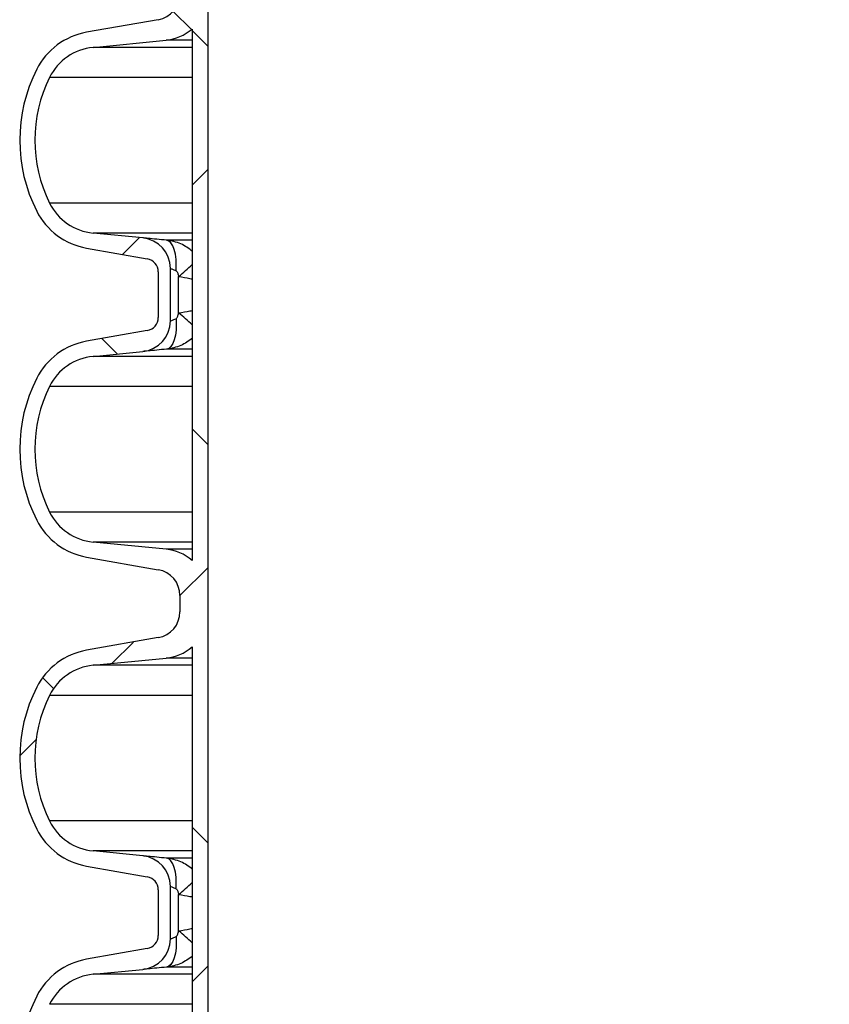
# Model space of a CAD drawing. Units: millimetres. Extents: x 0 to 720, y 0 to 287.
# Drawn here: x 380 to 389, y 239 to 250 of the extents above; entities that cross this region are included whole.
import ezdxf

# ---------------------------------------------------------------- set-up
doc = ezdxf.new("R2010")
doc.units = ezdxf.units.MM
doc.header["$PDSIZE"] = -1
doc.styles.add('SLDTEXTSTYLE1', font='GOTHIC.TTF', dxfattribs={"width": 0.913})
doc.dimstyles.new('SLDDIMSTYLE1', dxfattribs={"dimtxt": 3.5, "dimasz": 3.302, "dimexe": 0, "dimexo": 0.0625, "dimgap": 0.875, "dimtad": 1, "dimdec": 0, "dimlfac": 20, "dimrnd": 1e-09, "dimzin": 12, "dimdsep": 46, "dimtxsty": 'SLDTEXTSTYLE1', "dimsah": 1, "dimcen": 0.09, "dimadec": 0, "dimazin": 3, "dimtfac": 1, "dimtdec": 0, "dimtofl": 0, "dimtmove": 0, "dimatfit": 3, "dimfxl": 1, "dimfrac": 2, "dimtolj": 1, "dimtzin": 12, "dimarcsym": 0})

# ---------------------------------------------------------------- blocks, each defined once
blk = doc.blocks.new('*D52')
at = {"color": 0, "linetype": 'Continuous', "lineweight": -2}
for p, q in [((411.4138762186334, 253.4889695333683), (411.4138762186334, 204.712032866574)), ((381.7138762186334, 185.7289695333683), (381.7138762186334, 204.712032866574)), ((385.0158762186334, 204.712032866574), (408.1118762186334, 204.712032866574))]:
    blk.add_line(p, q, dxfattribs=at)
at = {"color": 0}
for points in [[(385.0158762186334, 205.2623661999073), (385.0158762186334, 204.1616995332407), (381.7138762186334, 204.712032866574)], [(408.1118762186334, 204.1616995332407), (408.1118762186334, 205.2623661999073), (411.4138762186334, 204.712032866574)]]:
    blk.add_solid(points, dxfattribs=at)
at = {"layer": 'Defpoints', "color": 0}
for p in [(411.4138762186334, 253.5514695333683), (411.4138762186334, 204.712032866574), (381.7138762186334, 185.6664695333683)]:
    blk.add_point(p, dxfattribs=at)
at = {"color": 0, "lineweight": 18, "insert": (402.0057188869369, 209.4820022751396), "char_height": 3.5, "attachment_point": 2, "style": 'SLDTEXTSTYLE1'}
blk.add_mtext('\\A1;%%c594', dxfattribs=at)
blk = doc.blocks.new('*D57')
at = {"color": 0, "linetype": 'Continuous', "lineweight": -2}
for p, q in [((405.0013762186335, 256.5553449892426), (432.9981104200135, 256.5553449892426)), ((432.9981104200135, 176.7684695333683), (432.9981104200135, 253.2533449892426)), ((385.8763762186334, 173.4664695333684), (432.9981104200135, 173.4664695333684))]:
    blk.add_line(p, q, dxfattribs=at)
at = {"color": 0}
for points in [[(433.5484437533468, 253.2533449892426), (432.4477770866801, 253.2533449892426), (432.9981104200135, 256.5553449892426)], [(432.4477770866801, 176.7684695333683), (433.5484437533468, 176.7684695333683), (432.9981104200135, 173.4664695333684)]]:
    blk.add_solid(points, dxfattribs=at)
at = {"layer": 'Defpoints', "color": 0}
for p in [(404.9388762186335, 256.5553449892426), (432.9981104200135, 256.5553449892426), (385.8138762186334, 173.4664695333684)]:
    blk.add_point(p, dxfattribs=at)
at = {"color": 0, "lineweight": 18, "insert": (428.6231104200135, 214.7033411661306), "char_height": 3.5, "attachment_point": 2, "rotation": 90, "style": 'SLDTEXTSTYLE1'}
blk.add_mtext('\\A1;H', dxfattribs=at)

msp = doc.modelspace()

# ---------------------------------------------------------------- hatches: boundary and pattern name
at = {"linetype": 'Continuous', "lineweight": 18}
h = msp.add_hatch(dxfattribs=at)
h.set_pattern_fill('ANSI37', style=0)
h.set_pattern_definition([(45, (249.9445887961859, -5), (-2.245064030267288, 2.245064030267288), []), (135, (249.9445887961859, -5), (-2.245064030267288, -2.245064030267288), [])])
edge = h.paths.add_edge_path(flags=0)
edge.add_arc((381.3553762186335, 206.5377195333683), 1.763999999999999, 153.0685219318194, 206.9314780681806)
edge.add_arc((380.4816583659776, 206.0938534342457), 0.7839999999999986, 206.9314780681795, 259.9999999999987)
edge.add_line((380.3455181946867, 205.3217641558841), (381.0294234452835, 205.2011732079557))
edge.add_arc((381.0033762186335, 205.0534520450039), 0.15, 0, 80.00000000001171, ccw=False)
edge.add_line((381.1533762186335, 205.0534520450039), (381.1533762186335, 204.5394870217328))
edge.add_arc((381.0033762186335, 204.5394870217328), 0.15, 279.9999999999883, 360, ccw=False)
edge.add_line((381.0294234452835, 204.3917658587809), (380.3455181946866, 204.2711749108525))
edge.add_arc((380.4816583659776, 203.499085632491), 0.7839999999999986, 100.0000000000013, 153.0685219318205)
edge.add_arc((381.3553762186335, 203.0552195333683), 1.763999999999999, 153.0685219318186, 206.9314780681806)
edge.add_arc((380.4816583659776, 202.6113534342457), 0.7839999999999986, 206.9314780681795, 259.9999999999987)
edge.add_line((380.3455181946867, 201.8392641558841), (381.1534287828675, 201.6968077211878))
edge.add_arc((381.1023762186334, 201.4072742418022), 0.2939999999999987, 0, 79.99999999998181, ccw=False)
edge.add_line((381.3963762186334, 201.4072742418022), (381.3963762186334, 201.2206648249345))
edge.add_arc((381.1023762186334, 201.2206648249345), 0.2939999999999987, 280.0000000000183, 360, ccw=False)
edge.add_line((381.1534287828676, 200.9311313455489), (380.3455181946867, 200.7886749108525))
edge.add_arc((380.4816583659776, 200.0165856324909), 0.7839999999999986, 100.0000000000013, 153.0685219318186)
edge.add_arc((381.3553762186335, 199.5727195333683), 1.763999999999999, 153.0685219318186, 206.9314780681814)
edge.add_arc((380.4816583659776, 199.1288534342457), 0.7839999999999986, 206.9314780681795, 259.9999999999987)
edge.add_line((380.3455181946867, 198.3567641558841), (381.0294234452835, 198.2361732079557))
edge.add_arc((381.0033762186335, 198.0884520450039), 0.15, 0, 80.00000000001171, ccw=False)
edge.add_line((381.1533762186335, 198.0884520450039), (381.1533762186335, 197.5744870217328))
edge.add_arc((381.0033762186335, 197.5744870217328), 0.15, 279.9999999999883, 360, ccw=False)
edge.add_line((381.0294234452835, 197.426765858781), (380.3455181946866, 197.3061749108525))
edge.add_arc((380.4816583659776, 196.534085632491), 0.7839999999999986, 100.0000000000013, 153.0685219318205)
edge.add_arc((381.3553762186335, 196.0902195333683), 1.763999999999999, 153.0685219318186, 206.9314780681814)
edge.add_arc((380.4816583659776, 195.6463534342457), 0.7839999999999986, 206.9314780681795, 259.9999999999987)
edge.add_line((380.3455181946867, 194.8742641558841), (381.1534287828675, 194.7318077211878))
edge.add_arc((381.1023762186334, 194.4422742418022), 0.2939999999999987, 0, 79.99999999998181, ccw=False)
edge.add_line((381.3963762186334, 194.4422742418022), (381.3963762186334, 194.2556648249345))
edge.add_arc((381.1023762186334, 194.2556648249345), 0.2939999999999987, 280.0000000000183, 360, ccw=False)
edge.add_line((381.1534287828676, 193.9661313455489), (380.3455181946867, 193.8236749108525))
edge.add_arc((380.4816583659776, 193.0515856324909), 0.7839999999999986, 100.0000000000013, 153.0685219318186)
edge.add_arc((381.3553762186335, 192.6077195333683), 1.763999999999999, 153.0685219318186, 206.9314780681806)
edge.add_arc((380.4816583659776, 192.1638534342457), 0.7839999999999986, 206.9314780681795, 259.9999999999987)
edge.add_line((380.3455181946867, 191.3917641558841), (381.0294234452835, 191.2711732079557))
edge.add_arc((381.0033762186335, 191.1234520450039), 0.15, 0, 80.00000000001171, ccw=False)
edge.add_line((381.1533762186335, 191.1234520450039), (381.1533762186335, 190.6094870217327))
edge.add_arc((381.0033762186335, 190.6094870217327), 0.15, 279.9999999999883, 360, ccw=False)
edge.add_line((381.0294234452835, 190.461765858781), (380.3455181946866, 190.3411749108525))
edge.add_arc((380.4816583659776, 189.569085632491), 0.7839999999999986, 100.0000000000013, 153.0685219318205)
edge.add_arc((381.3553762186335, 189.1252195333683), 1.763999999999999, 153.0685219318186, 206.9314780681806)
edge.add_arc((380.4816583659776, 188.6813534342457), 0.7839999999999986, 206.9314780681795, 259.9999999999987)
edge.add_line((380.3455181946867, 187.9092641558841), (381.1534287828675, 187.7668077211878))
edge.add_arc((381.1023762186334, 187.4772742418022), 0.2939999999999987, 0, 79.99999999998181, ccw=False)
edge.add_line((381.3963762186334, 187.4772742418022), (381.3963762186334, 187.2906648249345))
edge.add_arc((381.1023762186334, 187.2906648249345), 0.2939999999999987, 280.0000000000183, 360, ccw=False)
edge.add_line((381.1534287828676, 187.0011313455489), (380.3455181946867, 186.8586749108525))
edge.add_arc((380.4816583659776, 186.086585632491), 0.7839999999999986, 100.0000000000013, 153.0685219318205)
edge.add_arc((381.3553762186335, 185.6427195333683), 1.763999999999999, 153.0685219318186, 179.2285624271799)
edge.add_line((379.5915361075405, 185.6664695333683), (379.7615531614844, 185.6664695333683))
edge.add_arc((381.3553762186335, 185.6427195333683), 1.594, 153.6274837664232, 179.1462828626986, ccw=False)
edge.add_arc((380.4773697766795, 186.0780408949936), 0.6140000000000019, 95.60000000000878, 153.6274837664216, ccw=False)
edge.add_line((380.4174538762273, 186.6891105185824), (381.2414608666573, 186.7699051104008))
edge.add_arc((381.1903762186335, 187.2909066542913), 0.523500000000001, 275.5999999999987, 311.0077007365213)
edge.add_line((381.5338762186335, 186.8958623529781), (381.5338762186335, 185.6664695333683))
edge.add_line((381.5338762186335, 185.6664695333683), (381.7138762186335, 185.6664695333683))
edge.add_line((381.7138762186334, 185.6664695333683), (381.7138762186334, 253.5514695333683))
edge.add_line((381.7138762186334, 253.5514695333683), (381.5338762186334, 253.5514695333683))
edge.add_line((381.5338762186335, 253.5514695333683), (381.5338762186335, 250.5570767137585))
edge.add_arc((381.1903762186335, 250.1620324124454), 0.523500000000001, 48.99229926347875, 84.40000000000138)
edge.add_line((381.2414608666574, 250.6830339563359), (380.4174538762273, 250.7638285481542))
edge.add_arc((380.4773697766795, 251.3748981717431), 0.6140000000000019, 206.3725162335784, 264.3999999999912, ccw=False)
edge.add_arc((381.3553762186335, 251.8102195333684), 1.594, 153.6274837664241, 206.3725162335823, ccw=False)
edge.add_arc((380.4773697766795, 252.2455408949936), 0.6140000000000019, 95.60000000000878, 153.6274837664239, ccw=False)
edge.add_line((380.4174538762273, 252.8566105185824), (380.9775911105002, 252.9115324545986))
edge.add_arc((380.9438762186334, 253.2553835212924), 0.3455, 275.600000000001, 360)
edge.add_line((381.2893762186334, 253.2553835212924), (381.2893762186334, 253.5514695333683))
edge.add_line((381.2893762186334, 253.5514695333683), (381.1533762186334, 253.5514695333683))
edge.add_line((381.1533762186335, 253.5514695333683), (381.1533762186335, 253.2944870217327))
edge.add_arc((381.0033762186335, 253.2944870217327), 0.15, 279.9999999999883, 360, ccw=False)
edge.add_line((381.0294234452835, 253.146765858781), (380.3455181946867, 253.0261749108525))
edge.add_arc((380.4816583659776, 252.254085632491), 0.7839999999999986, 100.0000000000013, 153.0685219318205)
edge.add_arc((381.3553762186335, 251.8102195333684), 1.763999999999999, 153.0685219318236, 206.9314780681806)
edge.add_arc((380.4816583659776, 251.3663534342457), 0.7839999999999986, 206.9314780681795, 259.9999999999987)
edge.add_line((380.3455181946867, 250.5942641558842), (381.1534287828675, 250.4518077211878))
edge.add_arc((381.1023762186334, 250.1622742418022), 0.2939999999999987, 0, 79.99999999998181, ccw=False)
edge.add_line((381.3963762186334, 250.1622742418022), (381.3963762186334, 249.9756648249345))
edge.add_arc((381.1023762186334, 249.9756648249345), 0.2939999999999987, 280.0000000000183, 360, ccw=False)
edge.add_line((381.1534287828676, 249.6861313455489), (380.3455181946867, 249.5436749108525))
edge.add_arc((380.4816583659776, 248.771585632491), 0.7839999999999986, 100.0000000000013, 153.0685219318242)
edge.add_arc((381.3553762186335, 248.3277195333683), 1.763999999999999, 153.0685219318194, 206.9314780681806)
edge.add_arc((380.4816583659776, 247.8838534342457), 0.7839999999999986, 206.9314780681795, 259.9999999999987)
edge.add_line((380.3455181946867, 247.1117641558841), (381.0294234452835, 246.9911732079557))
edge.add_arc((381.0033762186335, 246.8434520450039), 0.15, 0, 80.00000000001171, ccw=False)
edge.add_line((381.1533762186335, 246.8434520450039), (381.1533762186335, 246.3294870217327))
edge.add_arc((381.0033762186335, 246.3294870217327), 0.15, 279.9999999999883, 360, ccw=False)
edge.add_line((381.0294234452835, 246.181765858781), (380.3455181946867, 246.0611749108525))
edge.add_arc((380.4816583659776, 245.289085632491), 0.7839999999999986, 100.0000000000013, 153.0685219318205)
edge.add_arc((381.3553762186335, 244.8452195333683), 1.763999999999999, 153.0685219318194, 206.9314780681806)
edge.add_arc((380.4816583659776, 244.4013534342457), 0.7839999999999986, 206.9314780681814, 259.9999999999987)
edge.add_line((380.3455181946867, 243.6292641558841), (381.1534287828675, 243.4868077211878))
edge.add_arc((381.1023762186334, 243.1972742418022), 0.2939999999999987, 0, 79.99999999998181, ccw=False)
edge.add_line((381.3963762186334, 243.1972742418022), (381.3963762186334, 243.0106648249345))
edge.add_arc((381.1023762186334, 243.0106648249345), 0.2939999999999987, 280.0000000000183, 360, ccw=False)
edge.add_line((381.1534287828676, 242.7211313455489), (380.3455181946867, 242.5786749108526))
edge.add_arc((380.4816583659776, 241.806585632491), 0.7839999999999986, 100.0000000000013, 153.0685219318186)
edge.add_arc((381.3553762186335, 241.3627195333684), 1.763999999999999, 153.0685219318194, 206.9314780681814)
edge.add_arc((380.4816583659776, 240.9188534342457), 0.7839999999999986, 206.9314780681795, 259.9999999999987)
edge.add_line((380.3455181946867, 240.1467641558841), (381.0294234452835, 240.0261732079557))
edge.add_arc((381.0033762186335, 239.8784520450039), 0.15, 0, 80.00000000001171, ccw=False)
edge.add_line((381.1533762186335, 239.8784520450039), (381.1533762186335, 239.3644870217327))
edge.add_arc((381.0033762186335, 239.3644870217327), 0.15, 279.9999999999883, 360, ccw=False)
edge.add_line((381.0294234452835, 239.2167658587809), (380.3455181946867, 239.0961749108525))
edge.add_arc((380.4816583659776, 238.324085632491), 0.7839999999999986, 100.0000000000013, 153.0685219318205)
edge.add_arc((381.3553762186335, 237.8802195333683), 1.763999999999999, 153.0685219318186, 206.9314780681806)
edge.add_arc((380.4816583659776, 237.4363534342457), 0.7839999999999986, 206.9314780681795, 259.9999999999987)
edge.add_line((380.3455181946867, 236.6642641558842), (381.1534287828676, 236.5218077211878))
edge.add_arc((381.1023762186334, 236.2322742418022), 0.2939999999999987, 0, 79.99999999998181, ccw=False)
edge.add_line((381.3963762186334, 236.2322742418022), (381.3963762186334, 236.0456648249344))
edge.add_arc((381.1023762186334, 236.0456648249344), 0.2939999999999987, 280.0000000000183, 360, ccw=False)
edge.add_line((381.1534287828676, 235.7561313455489), (380.3455181946867, 235.6136749108525))
edge.add_arc((380.4816583659776, 234.841585632491), 0.7839999999999986, 100.0000000000013, 153.0685219318205)
edge.add_arc((381.3553762186335, 234.3977195333683), 1.763999999999999, 153.0685219318186, 206.9314780681814)
edge.add_arc((380.4816583659776, 233.9538534342457), 0.7839999999999986, 206.9314780681814, 259.9999999999987)
edge.add_line((380.3455181946867, 233.1817641558842), (381.0294234452835, 233.0611732079557))
edge.add_arc((381.0033762186335, 232.9134520450039), 0.15, 0, 80.00000000001171, ccw=False)
edge.add_line((381.1533762186335, 232.9134520450039), (381.1533762186335, 232.3994870217327))
edge.add_arc((381.0033762186335, 232.3994870217327), 0.15, 279.9999999999883, 360, ccw=False)
edge.add_line((381.0294234452835, 232.2517658587809), (380.3455181946866, 232.1311749108525))
edge.add_arc((380.4816583659776, 231.359085632491), 0.7839999999999986, 100.0000000000013, 153.0685219318205)
edge.add_arc((381.3553762186335, 230.9152195333683), 1.763999999999999, 153.0685219318194, 206.9314780681806)
edge.add_arc((380.4816583659776, 230.4713534342457), 0.7839999999999986, 206.9314780681795, 259.9999999999987)
edge.add_line((380.3455181946867, 229.6992641558842), (381.1534287828676, 229.5568077211878))
edge.add_arc((381.1023762186334, 229.2672742418022), 0.2939999999999987, 0, 79.99999999998181, ccw=False)
edge.add_line((381.3963762186334, 229.2672742418022), (381.3963762186334, 229.0806648249344))
edge.add_arc((381.1023762186334, 229.0806648249344), 0.2939999999999987, 280.0000000000183, 360, ccw=False)
edge.add_line((381.1534287828676, 228.7911313455488), (380.3455181946867, 228.6486749108525))
edge.add_arc((380.4816583659776, 227.876585632491), 0.7839999999999986, 100.0000000000013, 153.0685219318205)
edge.add_arc((381.3553762186335, 227.4327195333683), 1.763999999999999, 153.0685219318186, 206.9314780681806)
edge.add_arc((380.4816583659776, 226.9888534342457), 0.7839999999999986, 206.9314780681814, 259.9999999999987)
edge.add_line((380.3455181946867, 226.2167641558842), (381.0294234452835, 226.0961732079557))
edge.add_arc((381.0033762186335, 225.9484520450039), 0.15, 0, 80.00000000001171, ccw=False)
edge.add_line((381.1533762186335, 225.9484520450039), (381.1533762186335, 225.4344870217327))
edge.add_arc((381.0033762186335, 225.4344870217327), 0.15, 279.9999999999883, 360, ccw=False)
edge.add_line((381.0294234452835, 225.2867658587809), (380.3455181946866, 225.1661749108525))
edge.add_arc((380.4816583659776, 224.394085632491), 0.7839999999999986, 100.0000000000013, 153.0685219318205)
edge.add_arc((381.3553762186335, 223.9502195333683), 1.763999999999999, 153.0685219318194, 206.9314780681814)
edge.add_arc((380.4816583659776, 223.5063534342457), 0.7839999999999986, 206.9314780681795, 259.9999999999987)
edge.add_line((380.3455181946867, 222.7342641558841), (381.1534287828675, 222.5918077211878))
edge.add_arc((381.1023762186334, 222.3022742418022), 0.2939999999999987, 0, 79.99999999998181, ccw=False)
edge.add_line((381.3963762186334, 222.3022742418022), (381.3963762186334, 222.1156648249344))
edge.add_arc((381.1023762186334, 222.1156648249344), 0.2939999999999987, 280.0000000000183, 360, ccw=False)
edge.add_line((381.1534287828676, 221.8261313455488), (380.3455181946867, 221.6836749108525))
edge.add_arc((380.4816583659776, 220.911585632491), 0.7839999999999986, 100.0000000000013, 153.0685219318205)
edge.add_arc((381.3553762186335, 220.4677195333683), 1.763999999999999, 153.0685219318186, 206.9314780681814)
edge.add_arc((380.4816583659776, 220.0238534342457), 0.7839999999999986, 206.9314780681795, 259.9999999999987)
edge.add_line((380.3455181946867, 219.2517641558842), (381.0294234452835, 219.1311732079557))
edge.add_arc((381.0033762186335, 218.9834520450039), 0.15, 0, 80.00000000001171, ccw=False)
edge.add_line((381.1533762186335, 218.9834520450039), (381.1533762186335, 218.4694870217328))
edge.add_arc((381.0033762186335, 218.4694870217328), 0.15, 279.9999999999883, 360, ccw=False)
edge.add_line((381.0294234452835, 218.3217658587809), (380.3455181946866, 218.2011749108525))
edge.add_arc((380.4816583659776, 217.429085632491), 0.7839999999999986, 100.0000000000013, 153.0685219318205)
edge.add_arc((381.3553762186335, 216.9852195333683), 1.763999999999999, 153.0685219318186, 206.9314780681806)
edge.add_arc((380.4816583659776, 216.5413534342457), 0.7839999999999986, 206.9314780681795, 259.9999999999987)
edge.add_line((380.3455181946867, 215.7692641558842), (381.1534287828675, 215.6268077211878))
edge.add_arc((381.1023762186334, 215.3372742418022), 0.2939999999999987, 0, 79.99999999998181, ccw=False)
edge.add_line((381.3963762186334, 215.3372742418022), (381.3963762186334, 215.1506648249344))
edge.add_arc((381.1023762186334, 215.1506648249344), 0.2939999999999987, 280.0000000000183, 360, ccw=False)
edge.add_line((381.1534287828676, 214.8611313455488), (380.3455181946867, 214.7186749108525))
edge.add_arc((380.4816583659776, 213.946585632491), 0.7839999999999986, 100.0000000000013, 153.0685219318205)
edge.add_arc((381.3553762186335, 213.5027195333683), 1.763999999999999, 153.0685219318186, 206.9314780681806)
edge.add_arc((380.4816583659776, 213.0588534342457), 0.7839999999999986, 206.9314780681795, 259.9999999999987)
edge.add_line((380.3455181946867, 212.2867641558841), (381.0294234452835, 212.1661732079557))
edge.add_arc((381.0033762186335, 212.0184520450039), 0.15, 0, 80.00000000001171, ccw=False)
edge.add_line((381.1533762186335, 212.0184520450039), (381.1533762186335, 211.5044870217328))
edge.add_arc((381.0033762186335, 211.5044870217328), 0.15, 279.9999999999883, 360, ccw=False)
edge.add_line((381.0294234452835, 211.3567658587809), (380.3455181946866, 211.2361749108525))
edge.add_arc((380.4816583659776, 210.4640856324909), 0.7839999999999986, 100.0000000000013, 153.0685219318186)
edge.add_arc((381.3553762186335, 210.0202195333683), 1.763999999999999, 153.0685219318186, 206.9314780681814)
edge.add_arc((380.4816583659776, 209.5763534342457), 0.7839999999999986, 206.9314780681795, 259.9999999999987)
edge.add_line((380.3455181946867, 208.8042641558841), (381.1534287828675, 208.6618077211878))
edge.add_arc((381.1023762186334, 208.3722742418022), 0.2939999999999987, 0, 79.99999999998181, ccw=False)
edge.add_line((381.3963762186334, 208.3722742418022), (381.3963762186334, 208.1856648249345))
edge.add_arc((381.1023762186334, 208.1856648249345), 0.2939999999999987, 280.0000000000183, 360, ccw=False)
edge.add_line((381.1534287828676, 207.8961313455489), (380.3455181946867, 207.7536749108525))
edge.add_arc((380.4816583659776, 206.981585632491), 0.7839999999999986, 100.0000000000013, 153.0685219318205)
edge = h.paths.add_edge_path(flags=0)
edge.add_arc((380.9438762186334, 246.8825555454442), 0.3455, 0, 84.3999999999989)
edge.add_line((380.9775911105002, 247.226406612138), (380.4174538762273, 247.2813285481543))
edge.add_arc((380.4773697766795, 247.8923981717431), 0.6140000000000019, 206.3725162335761, 264.3999999999912, ccw=False)
edge.add_arc((381.3553762186335, 248.3277195333683), 1.594, 153.6274837664195, 206.3725162335759, ccw=False)
edge.add_arc((380.4773697766795, 248.7630408949935), 0.6140000000000019, 95.60000000000878, 153.6274837664216, ccw=False)
edge.add_line((380.4174538762273, 249.3741105185824), (381.2414608666573, 249.4549051104007))
edge.add_arc((381.1903762186335, 249.9759066542913), 0.523500000000001, 275.5999999999987, 311.0077007365213)
edge.add_line((381.5338762186335, 249.5808623529781), (381.5338762186335, 243.5920767137586))
edge.add_arc((381.1903762186335, 243.1970324124454), 0.523500000000001, 48.99229926347875, 84.40000000000138)
edge.add_line((381.2414608666574, 243.7180339563359), (380.4174538762273, 243.7988285481543))
edge.add_arc((380.4773697766795, 244.4098981717431), 0.6140000000000019, 206.3725162335761, 264.3999999999912, ccw=False)
edge.add_arc((381.3553762186335, 244.8452195333683), 1.594, 153.6274837664195, 206.3725162335768, ccw=False)
edge.add_arc((380.4773697766795, 245.2805408949936), 0.6140000000000019, 95.60000000000878, 153.6274837664216, ccw=False)
edge.add_line((380.4174538762273, 245.8916105185824), (380.9775911105002, 245.9465324545987))
edge.add_arc((380.9438762186334, 246.2903835212924), 0.3455, 275.600000000001, 360)
edge.add_line((381.2893762186334, 246.2903835212924), (381.2893762186334, 246.8825555454442))
edge = h.paths.add_edge_path(flags=0)
edge.add_arc((380.9438762186334, 239.9175555454443), 0.3455, 0, 84.3999999999989)
edge.add_line((380.9775911105002, 240.261406612138), (380.4174538762273, 240.3163285481542))
edge.add_arc((380.4773697766795, 240.9273981717431), 0.6140000000000019, 206.3725162335784, 264.3999999999912, ccw=False)
edge.add_arc((381.3553762186335, 241.3627195333684), 1.594, 153.6274837664241, 206.3725162335805, ccw=False)
edge.add_arc((380.4773697766795, 241.7980408949936), 0.6140000000000019, 95.60000000000878, 153.6274837664239, ccw=False)
edge.add_line((380.4174538762273, 242.4091105185825), (381.2414608666573, 242.4899051104008))
edge.add_arc((381.1903762186335, 243.0109066542913), 0.523500000000001, 275.5999999999987, 311.0077007365213)
edge.add_line((381.5338762186335, 242.6158623529781), (381.5338762186335, 236.6270767137585))
edge.add_arc((381.1903762186335, 236.2320324124454), 0.523500000000001, 48.99229926347875, 84.40000000000138)
edge.add_line((381.2414608666574, 236.7530339563359), (380.4174538762273, 236.8338285481543))
edge.add_arc((380.4773697766795, 237.4448981717431), 0.6140000000000019, 206.3725162335784, 264.3999999999912, ccw=False)
edge.add_arc((381.3553762186335, 237.8802195333683), 1.594, 153.6274837664232, 206.3725162335768, ccw=False)
edge.add_arc((380.4773697766795, 238.3155408949936), 0.6140000000000019, 95.60000000000878, 153.6274837664216, ccw=False)
edge.add_line((380.4174538762273, 238.9266105185824), (380.9775911105002, 238.9815324545987))
edge.add_arc((380.9438762186334, 239.3253835212924), 0.3455, 275.600000000001, 360)
edge.add_line((381.2893762186334, 239.3253835212924), (381.2893762186334, 239.9175555454443))
edge = h.paths.add_edge_path(flags=0)
edge.add_arc((380.9438762186334, 232.9525555454443), 0.3455, 0, 84.3999999999989)
edge.add_line((380.9775911105002, 233.296406612138), (380.4174538762273, 233.3513285481542))
edge.add_arc((380.4773697766795, 233.9623981717431), 0.6140000000000019, 206.3725162335784, 264.3999999999912, ccw=False)
edge.add_arc((381.3553762186335, 234.3977195333683), 1.594, 153.6274837664232, 206.3725162335768, ccw=False)
edge.add_arc((380.4773697766795, 234.8330408949936), 0.6140000000000019, 95.60000000000878, 153.6274837664216, ccw=False)
edge.add_line((380.4174538762273, 235.4441105185824), (381.2414608666573, 235.5249051104008))
edge.add_arc((381.1903762186335, 236.0459066542913), 0.523500000000001, 275.5999999999987, 311.0077007365213)
edge.add_line((381.5338762186335, 235.6508623529781), (381.5338762186335, 229.6620767137586))
edge.add_arc((381.1903762186335, 229.2670324124454), 0.523500000000001, 48.99229926347875, 84.40000000000138)
edge.add_line((381.2414608666574, 229.7880339563359), (380.4174538762273, 229.8688285481543))
edge.add_arc((380.4773697766795, 230.4798981717431), 0.6140000000000019, 206.3725162335809, 264.3999999999912, ccw=False)
edge.add_arc((381.3553762186335, 230.9152195333683), 1.594, 153.6274837664232, 206.3725162335768, ccw=False)
edge.add_arc((380.4773697766795, 231.3505408949936), 0.6140000000000019, 95.60000000000878, 153.6274837664216, ccw=False)
edge.add_line((380.4174538762273, 231.9616105185824), (380.9775911105002, 232.0165324545987))
edge.add_arc((380.9438762186334, 232.3603835212924), 0.3455, 275.600000000001, 360)
edge.add_line((381.2893762186334, 232.3603835212924), (381.2893762186334, 232.9525555454443))
edge = h.paths.add_edge_path(flags=0)
edge.add_arc((380.9438762186334, 225.9875555454443), 0.3455, 0, 84.3999999999989)
edge.add_line((380.9775911105002, 226.331406612138), (380.4174538762273, 226.3863285481542))
edge.add_arc((380.4773697766795, 226.9973981717431), 0.6140000000000019, 206.3725162335784, 264.4000000000021, ccw=False)
edge.add_arc((381.3553762186335, 227.4327195333683), 1.594, 153.6274837664232, 206.3725162335768, ccw=False)
edge.add_arc((380.4773697766795, 227.8680408949936), 0.6140000000000019, 95.60000000000878, 153.6274837664216, ccw=False)
edge.add_line((380.4174538762273, 228.4791105185824), (381.2414608666573, 228.5599051104008))
edge.add_arc((381.1903762186335, 229.0809066542913), 0.523500000000001, 275.5999999999987, 311.0077007365213)
edge.add_line((381.5338762186335, 228.6858623529781), (381.5338762186335, 222.6970767137585))
edge.add_arc((381.1903762186335, 222.3020324124454), 0.523500000000001, 48.99229926347875, 84.40000000000138)
edge.add_line((381.2414608666574, 222.8230339563359), (380.4174538762273, 222.9038285481543))
edge.add_arc((380.4773697766795, 223.5148981717431), 0.6140000000000019, 206.3725162335784, 264.3999999999912, ccw=False)
edge.add_arc((381.3553762186335, 223.9502195333683), 1.594, 153.6274837664232, 206.3725162335768, ccw=False)
edge.add_arc((380.4773697766795, 224.3855408949936), 0.6140000000000019, 95.60000000000878, 153.6274837664216, ccw=False)
edge.add_line((380.4174538762273, 224.9966105185824), (380.9775911105003, 225.0515324545987))
edge.add_arc((380.9438762186334, 225.3953835212924), 0.3455, 275.600000000001, 360)
edge.add_line((381.2893762186334, 225.3953835212924), (381.2893762186334, 225.9875555454443))
edge = h.paths.add_edge_path(flags=0)
edge.add_arc((380.9438762186334, 219.0225555454443), 0.3455, 0, 84.3999999999989)
edge.add_line((380.9775911105002, 219.366406612138), (380.4174538762273, 219.4213285481542))
edge.add_arc((380.4773697766795, 220.0323981717431), 0.6140000000000019, 206.3725162335809, 264.4000000000021, ccw=False)
edge.add_arc((381.3553762186335, 220.4677195333683), 1.594, 153.6274837664232, 206.3725162335768, ccw=False)
edge.add_arc((380.4773697766795, 220.9030408949936), 0.6140000000000019, 95.60000000000878, 153.6274837664216, ccw=False)
edge.add_line((380.4174538762273, 221.5141105185824), (381.2414608666573, 221.5949051104008))
edge.add_arc((381.1903762186335, 222.1159066542913), 0.523500000000001, 275.5999999999987, 311.0077007365213)
edge.add_line((381.5338762186335, 221.7208623529781), (381.5338762186335, 215.7320767137585))
edge.add_arc((381.1903762186335, 215.3370324124454), 0.523500000000001, 48.99229926347875, 84.40000000000138)
edge.add_line((381.2414608666574, 215.8580339563359), (380.4174538762273, 215.9388285481542))
edge.add_arc((380.4773697766795, 216.5498981717431), 0.6140000000000019, 206.3725162335784, 264.3999999999912, ccw=False)
edge.add_arc((381.3553762186335, 216.9852195333683), 1.594, 153.6274837664232, 206.3725162335768, ccw=False)
edge.add_arc((380.4773697766795, 217.4205408949936), 0.6140000000000019, 95.60000000000878, 153.6274837664216, ccw=False)
edge.add_line((380.4174538762273, 218.0316105185824), (380.9775911105003, 218.0865324545987))
edge.add_arc((380.9438762186334, 218.4303835212924), 0.3455, 275.600000000001, 360)
edge.add_line((381.2893762186334, 218.4303835212924), (381.2893762186334, 219.0225555454443))
edge = h.paths.add_edge_path(flags=0)
edge.add_arc((380.9438762186334, 212.0575555454443), 0.3455, 0, 84.3999999999989)
edge.add_line((380.9775911105002, 212.401406612138), (380.4174538762273, 212.4563285481543))
edge.add_arc((380.4773697766795, 213.0673981717431), 0.6140000000000019, 206.3725162335784, 264.4000000000021, ccw=False)
edge.add_arc((381.3553762186335, 213.5027195333683), 1.594, 153.6274837664232, 206.3725162335768, ccw=False)
edge.add_arc((380.4773697766795, 213.9380408949936), 0.6140000000000019, 95.60000000000878, 153.6274837664216, ccw=False)
edge.add_line((380.4174538762273, 214.5491105185824), (381.2414608666573, 214.6299051104008))
edge.add_arc((381.1903762186335, 215.1509066542913), 0.523500000000001, 275.5999999999987, 311.0077007365213)
edge.add_line((381.5338762186335, 214.7558623529781), (381.5338762186335, 208.7670767137585))
edge.add_arc((381.1903762186335, 208.3720324124454), 0.523500000000001, 48.99229926347875, 84.40000000000138)
edge.add_line((381.2414608666574, 208.8930339563359), (380.4174538762273, 208.9738285481542))
edge.add_arc((380.4773697766795, 209.5848981717431), 0.6140000000000019, 206.3725162335784, 264.3999999999912, ccw=False)
edge.add_arc((381.3553762186335, 210.0202195333683), 1.594, 153.6274837664232, 206.3725162335768, ccw=False)
edge.add_arc((380.4773697766795, 210.4555408949936), 0.6140000000000019, 95.60000000000878, 153.6274837664216, ccw=False)
edge.add_line((380.4174538762273, 211.0666105185824), (380.9775911105003, 211.1215324545987))
edge.add_arc((380.9438762186334, 211.4653835212924), 0.3455, 275.600000000001, 360)
edge.add_line((381.2893762186334, 211.4653835212924), (381.2893762186334, 212.0575555454443))
edge = h.paths.add_edge_path(flags=0)
edge.add_arc((380.9438762186334, 205.0925555454443), 0.3455, 0, 84.3999999999989)
edge.add_line((380.9775911105002, 205.436406612138), (380.4174538762273, 205.4913285481543))
edge.add_arc((380.4773697766795, 206.1023981717431), 0.6140000000000019, 206.3725162335809, 264.4000000000021, ccw=False)
edge.add_arc((381.3553762186335, 206.5377195333683), 1.594, 153.6274837664232, 206.3725162335768, ccw=False)
edge.add_arc((380.4773697766795, 206.9730408949936), 0.6140000000000019, 95.60000000000878, 153.6274837664216, ccw=False)
edge.add_line((380.4174538762273, 207.5841105185824), (381.2414608666573, 207.6649051104008))
edge.add_arc((381.1903762186335, 208.1859066542913), 0.523500000000001, 275.5999999999987, 311.0077007365213)
edge.add_line((381.5338762186335, 207.7908623529781), (381.5338762186335, 201.8020767137586))
edge.add_arc((381.1903762186335, 201.4070324124454), 0.523500000000001, 48.99229926347875, 84.40000000000138)
edge.add_line((381.2414608666574, 201.9280339563359), (380.4174538762273, 202.0088285481542))
edge.add_arc((380.4773697766795, 202.6198981717431), 0.6140000000000019, 206.3725162335784, 264.3999999999912, ccw=False)
edge.add_arc((381.3553762186335, 203.0552195333683), 1.594, 153.6274837664232, 206.3725162335768, ccw=False)
edge.add_arc((380.4773697766795, 203.4905408949936), 0.6140000000000019, 95.60000000000878, 153.6274837664216, ccw=False)
edge.add_line((380.4174538762273, 204.1016105185824), (380.9775911105003, 204.1565324545987))
edge.add_arc((380.9438762186334, 204.5003835212924), 0.3455, 275.600000000001, 360)
edge.add_line((381.2893762186334, 204.5003835212924), (381.2893762186334, 205.0925555454443))
edge = h.paths.add_edge_path(flags=0)
edge.add_arc((380.9438762186334, 198.1275555454443), 0.3455, 0, 84.3999999999989)
edge.add_line((380.9775911105002, 198.471406612138), (380.4174538762272, 198.5263285481543))
edge.add_arc((380.4773697766795, 199.1373981717431), 0.6140000000000019, 206.3725162335784, 264.3999999999912, ccw=False)
edge.add_arc((381.3553762186335, 199.5727195333683), 1.594, 153.6274837664232, 206.3725162335768, ccw=False)
edge.add_arc((380.4773697766795, 200.0080408949936), 0.6140000000000019, 95.60000000000878, 153.6274837664216, ccw=False)
edge.add_line((380.4174538762273, 200.6191105185824), (381.2414608666573, 200.6999051104007))
edge.add_arc((381.1903762186335, 201.2209066542913), 0.523500000000001, 275.5999999999987, 311.0077007365213)
edge.add_line((381.5338762186335, 200.8258623529781), (381.5338762186335, 194.8370767137586))
edge.add_arc((381.1903762186335, 194.4420324124454), 0.523500000000001, 48.99229926347875, 84.40000000000138)
edge.add_line((381.2414608666574, 194.9630339563359), (380.4174538762273, 195.0438285481542))
edge.add_arc((380.4773697766795, 195.6548981717431), 0.6140000000000019, 206.3725162335809, 264.3999999999912, ccw=False)
edge.add_arc((381.3553762186335, 196.0902195333683), 1.594, 153.6274837664232, 206.3725162335768, ccw=False)
edge.add_arc((380.4773697766795, 196.5255408949936), 0.6140000000000019, 95.60000000000878, 153.6274837664216, ccw=False)
edge.add_line((380.4174538762273, 197.1366105185824), (380.9775911105003, 197.1915324545986))
edge.add_arc((380.9438762186334, 197.5353835212924), 0.3455, 275.600000000001, 360)
edge.add_line((381.2893762186334, 197.5353835212924), (381.2893762186334, 198.1275555454443))
edge = h.paths.add_edge_path(flags=0)
edge.add_arc((380.9438762186334, 191.1625555454443), 0.3455, 0, 84.3999999999989)
edge.add_line((380.9775911105002, 191.506406612138), (380.4174538762272, 191.5613285481543))
edge.add_arc((380.4773697766795, 192.1723981717431), 0.6140000000000019, 206.3725162335784, 264.3999999999912, ccw=False)
edge.add_arc((381.3553762186335, 192.6077195333683), 1.594, 153.6274837664232, 206.3725162335768, ccw=False)
edge.add_arc((380.4773697766795, 193.0430408949936), 0.6140000000000019, 95.60000000000878, 153.6274837664216, ccw=False)
edge.add_line((380.4174538762273, 193.6541105185824), (381.2414608666573, 193.7349051104008))
edge.add_arc((381.1903762186335, 194.2559066542913), 0.523500000000001, 275.5999999999987, 311.0077007365213)
edge.add_line((381.5338762186335, 193.8608623529781), (381.5338762186335, 187.8720767137586))
edge.add_arc((381.1903762186335, 187.4770324124454), 0.523500000000001, 48.99229926347875, 84.40000000000138)
edge.add_line((381.2414608666574, 187.9980339563359), (380.4174538762273, 188.0788285481543))
edge.add_arc((380.4773697766795, 188.6898981717431), 0.6140000000000019, 206.3725162335784, 264.3999999999912, ccw=False)
edge.add_arc((381.3553762186335, 189.1252195333683), 1.594, 153.6274837664232, 206.3725162335768, ccw=False)
edge.add_arc((380.4773697766795, 189.5605408949936), 0.6140000000000019, 95.60000000000878, 153.6274837664216, ccw=False)
edge.add_line((380.4174538762273, 190.1716105185824), (380.9775911105003, 190.2265324545986))
edge.add_arc((380.9438762186334, 190.5703835212924), 0.3455, 275.600000000001, 360)
edge.add_line((381.2893762186334, 190.5703835212924), (381.2893762186334, 191.1625555454443))

# ---------------------------------------------------------------- linework, layer by layer
at = {"color": 7, "linetype": 'Continuous', "lineweight": 25}
for p, q in [((381.7138762186334, 185.6664695333683), (381.7138762186334, 253.5514695333683)), ((381.1534287828676, 249.6861313455489), (380.3455181946867, 249.5436749108526)), ((381.5338762186335, 249.5808623529781), (381.5338762186335, 243.5920767137586)), ((380.4174538762273, 249.3741105185825), (381.2414608666574, 249.4549051104008)), ((381.5338762186335, 249.3741105185825), (380.4174538762273, 249.3741105185825)), ((381.5338762186335, 249.4549051104008), (381.2414608666574, 249.4549051104008)), ((381.5338762186335, 249.0357830542159), (379.927271863047, 249.0357830542159)), ((381.5338762186335, 247.6196560125207), (379.927271863047, 247.6196560125207)), ((380.9775911105002, 247.226406612138), (380.4174538762273, 247.2813285481543)), ((381.5338762186335, 247.2813285481543), (380.4174538762273, 247.2813285481543)), ((381.5338762186335, 247.2005339563359), (381.2470255098768, 247.2005339563359)), ((380.3455181946867, 247.1117641558841), (381.0294234452835, 246.9911732079557)), ((381.1533762186335, 246.8434520450039), (381.1533762186335, 246.3294870217327)), ((381.2893762186334, 246.2903835212924), (381.2893762186334, 246.8825555454443)), ((381.3819426452529, 246.3814244593279), (381.3819426452529, 246.7915146074088)), ((381.0294234452835, 246.181765858781), (380.3455181946867, 246.0611749108526)), ((380.4174538762273, 245.8916105185824), (380.9775911105002, 245.9465324545987)), ((381.5338762186335, 245.9724051104008), (381.2470255098768, 245.9724051104008)), ((381.5338762186335, 245.8916105185824), (380.4174538762273, 245.8916105185824)), ((381.5338762186335, 245.553283054216), (379.927271863047, 245.553283054216)), ((381.5338762186335, 244.1371560125208), (379.927271863047, 244.1371560125208)), ((381.2414608666574, 243.7180339563359), (380.4174538762273, 243.7988285481542)), ((381.5338762186335, 243.7988285481542), (380.4174538762273, 243.7988285481542)), ((381.5338762186335, 243.7180339563359), (381.2414608666574, 243.7180339563359)), ((380.3455181946867, 243.6292641558841), (381.1534287828676, 243.4868077211878)), ((381.3963762186335, 243.1972742418022), (381.3963762186335, 243.0106648249345)), ((381.1534287828676, 242.7211313455489), (380.3455181946867, 242.5786749108526)), ((381.5338762186335, 242.6158623529781), (381.5338762186335, 236.6270767137586)), ((380.4174538762273, 242.4091105185825), (381.2414608666574, 242.4899051104007)), ((381.5338762186335, 242.4899051104007), (381.2414608666574, 242.4899051104007)), ((381.5338762186335, 242.4091105185825), (380.4174538762273, 242.4091105185825)), ((381.5338762186335, 242.0707830542159), (379.927271863047, 242.0707830542159)), ((381.5338762186335, 240.6546560125208), (379.927271863047, 240.6546560125208)), ((380.9775911105002, 240.261406612138), (380.4174538762274, 240.3163285481543)), ((381.5338762186335, 240.3163285481543), (380.4174538762274, 240.3163285481543)), ((381.5338762186335, 240.2355339563359), (381.2470255098768, 240.2355339563359)), ((380.3455181946867, 240.1467641558841), (381.0294234452835, 240.0261732079557)), ((381.1533762186335, 239.8784520450039), (381.1533762186335, 239.3644870217328)), ((381.2893762186334, 239.3253835212924), (381.2893762186334, 239.9175555454443)), ((381.3819426452529, 239.4164244593279), (381.3819426452529, 239.8265146074088)), ((381.0294234452835, 239.2167658587809), (380.3455181946867, 239.0961749108525)), ((380.4174538762274, 238.9266105185824), (380.9775911105002, 238.9815324545987)), ((381.5338762186335, 239.0074051104008), (381.2470255098768, 239.0074051104008)), ((381.5338762186335, 238.9266105185824), (380.4174538762274, 238.9266105185824)), ((381.5338762186335, 238.5882830542159), (379.927271863047, 238.5882830542159))]:
    msp.add_line(p, q, dxfattribs=at)
at = {"color": 7, "linetype": 'Continuous', "lineweight": 25, "flags": 128}
for points in [[(381.3530906735883, 246.8566828896422), (381.355840980864, 246.9220558908189), (381.3534016634011, 246.9850484133066), (381.345861545992, 247.043366660666), (381.3334951928828, 247.0948870445271), (381.3167529098498, 247.1377335124887), (381.2962443468592, 247.1703458622954), (381.272716298402, 247.1915365547139), (381.2470255098768, 247.2005339563359)], [(381.3530906735883, 246.3162561770945), (381.355840980864, 246.2508831759178), (381.3534016634011, 246.18789065343), (381.345861545992, 246.1295724060707), (381.3334951928828, 246.0780520222096), (381.3167529098498, 246.035205554248), (381.2962443468592, 246.0025932044413), (381.272716298402, 245.9814025120227), (381.2470255098768, 245.9724051104008)], [(381.3530906735883, 239.8916828896422), (381.355840980864, 239.9570558908189), (381.3534016634011, 240.0200484133066), (381.345861545992, 240.078366660666), (381.3334951928828, 240.1298870445271), (381.3167529098498, 240.1727335124887), (381.2962443468592, 240.2053458622955), (381.272716298402, 240.226536554714), (381.2470255098768, 240.2355339563359)], [(381.3530906735883, 239.3512561770945), (381.355840980864, 239.2858831759178), (381.3534016634011, 239.2228906534301), (381.345861545992, 239.1645724060706), (381.3334951928828, 239.1130520222096), (381.3167529098498, 239.070205554248), (381.2962443468592, 239.0375932044412), (381.272716298402, 239.0164025120227), (381.2470255098768, 239.0074051104008)]]:
    msp.add_lwpolyline(points, dxfattribs=at)
at = {"color": 7, "linetype": 'Continuous', "lineweight": 25}
for centre, radius, start, end in [((381.1023762186334, 249.9756648249345), 0.2940000000000111, 279.9999999999986, 0), ((380.4816583659776, 248.771585632491), 0.7840000000000223, 99.99999999999854, 153.068521931822), ((381.1903762186335, 249.9759066542913), 0.5234999999999903, 275.5999999999981, 311.0077007365292), ((380.4773697766795, 248.7630408949935), 0.6140000000000457, 95.59999999999819, 153.6274837664216), ((381.3553762186335, 248.3277195333684), 1.764000000000018, 153.0685219318216, 206.9314780681804), ((381.3553762186335, 248.3277195333684), 1.594000000000015, 153.6274837664232, 206.3725162335779), ((380.4773697766795, 247.8923981717431), 0.6140000000000174, 206.3725162335789, 264.4000000000019), ((380.4816583659776, 247.8838534342457), 0.783999999999991, 206.9314780681786, 260.0000000000014), ((380.9438762186334, 246.8825555454443), 0.3455000000000155, 0, 84.39999999999526), ((381.0033762186335, 246.8434520450039), 0.1499999999999773, 0, 80.00000000000146), ((379.5417384484952, 249.0334133871712), 2.900424386958693, 309.3799692027674, 313.4173302720197), ((379.5417384484767, 244.1395256795439), 2.900424386987142, 46.58266972801467, 50.62003079722366), ((380.9438762186334, 246.2903835212924), 0.3455000000000155, 275.6000000000047, 0), ((381.0033762186335, 246.3294870217327), 0.1499999999999773, 279.9999999999986, 0), ((380.4816583659776, 245.289085632491), 0.7840000000000223, 99.99999999999854, 153.068521931822), ((380.4773697766795, 245.2805408949936), 0.6140000000000174, 95.59999999999819, 153.6274837664216), ((381.3553762186335, 244.8452195333683), 1.764000000000018, 153.0685219318212, 206.9314780681804), ((381.3553762186335, 244.8452195333683), 1.594000000000015, 153.6274837664225, 206.3725162335779), ((380.4816583659776, 244.4013534342457), 0.7840000000000167, 206.9314780681808, 260.0000000000014), ((380.4773697766795, 244.4098981717431), 0.6140000000000174, 206.3725162335789, 264.4000000000019), ((381.1903762186335, 243.1970324124454), 0.523500000000002, 48.992299263471, 84.40000000000181), ((381.1023762186334, 243.1972742418022), 0.2940000000000111, 0, 80.00000000000146), ((381.1023762186334, 243.0106648249345), 0.2940000000000111, 279.9999999999986, 0), ((381.1903762186335, 243.0109066542913), 0.523500000000002, 275.5999999999981, 311.0077007365292), ((380.4816583659776, 241.806585632491), 0.7840000000000223, 99.99999999999854, 153.0685219318196), ((380.4773697766795, 241.7980408949936), 0.6140000000000457, 95.59999999999819, 153.6274837664216), ((381.3553762186335, 241.3627195333684), 1.764000000000006, 153.0685219318206, 206.9314780681798), ((381.3553762186335, 241.3627195333684), 1.594000000000015, 153.6274837664232, 206.3725162335779), ((380.4773697766795, 240.9273981717431), 0.6139999999999952, 206.3725162335773, 264.4000000000019), ((380.4816583659776, 240.9188534342458), 0.7840000000000223, 206.9314780681797, 260.0000000000014), ((380.9438762186334, 239.9175555454443), 0.3455000000000155, 0, 84.39999999999526), ((381.0033762186335, 239.8784520450039), 0.1499999999999934, 0, 80.00000000000146), ((379.5417384484767, 242.0684133871927), 2.90042438698712, 309.3799692027766, 313.4173302719925), ((379.5417384484583, 237.1745256795236), 2.900424387014623, 46.58266972802406, 50.62003079719838), ((380.9438762186334, 239.3253835212924), 0.3455000000000155, 275.6000000000047, 0), ((381.0033762186335, 239.3644870217328), 0.1499999999999934, 279.9999999999986, 0), ((380.4816583659776, 238.324085632491), 0.7839999999999944, 99.99999999999854, 153.068521931822), ((380.4773697766795, 238.3155408949936), 0.6140000000000079, 95.59999999999819, 153.6274837664216), ((381.3553762186335, 237.8802195333683), 1.764000000000006, 153.0685219318212, 206.9314780681798)]:
    msp.add_arc(centre, radius, start, end, dxfattribs=at)
for points, knots in [([(381.2470255098768, 247.2005339563359), (381.2087917114282, 247.2042280984593), (381.1261147032807, 247.212216334806), (381.0331724778593, 247.2211094434544), (380.9839377189136, 247.2258026152966), (380.9792984211128, 247.2262441300452), (380.9775911105002, 247.226406612138)], [0, 0, 0, 0, 0.2501424258788, 0.54090956749178, 0.8310498697941752, 1, 1, 1, 1]), ([(381.5402673413509, 247.0745767137586), (381.4972867334761, 247.1063358566616), (381.4092085800785, 247.1714183857065), (381.3019458778622, 247.1906744941177), (381.2470255098768, 247.2005339563359)], [0, 0, 0, 0, 0.4879826179020093, 1, 1, 1, 1]), ([(381.2893762186334, 246.8825555454443), (381.2897817000821, 246.8823923597027), (381.290889546987, 246.8819465074465), (381.3027046972053, 246.8771840163872), (381.3248152359997, 246.8682363107458), (381.3440791877001, 246.8603650074135), (381.3530906735883, 246.8566828896422)], [0, 0, 0, 0, 0.164948304014616, 0.4506678879914995, 0.7430278765049314, 1, 1, 1, 1]), ([(381.3530906735883, 246.8566828896422), (381.3549830953874, 246.8555471238909), (381.359817885974, 246.8526454507198), (381.3695636223076, 246.8378514432478), (381.3766375579023, 246.8166538728567), (381.3804841538037, 246.7984259740409), (381.3819426452529, 246.7915146074088)], [0, 0, 0, 0, 0.09449469664103309, 0.2414166175981676, 0.7123723403427502, 1, 1, 1, 1]), ([(381.3819426452529, 246.7915146074088), (381.4259434871448, 246.784503923352), (381.4796131904531, 246.7759526930314), (381.5263200809092, 246.7659138504167), (381.534734557293, 246.7641053034704)], [0, 0, 0, 0, 0.8198450742150855, 0.9999999999999999, 0.9999999999999999, 0.9999999999999999, 0.9999999999999999]), ([(381.3530906735883, 246.3162561770945), (381.3549830953874, 246.3173919428457), (381.359817885974, 246.3202936160168), (381.3695636223076, 246.335087623489), (381.3766375579023, 246.35628519388), (381.3804841538037, 246.3745130926958), (381.3819426452529, 246.3814244593279)], [0, 0, 0, 0, 0.09449469664103309, 0.2414166175981676, 0.7123723403427502, 1, 1, 1, 1]), ([(381.3819426452529, 246.3814244593279), (381.4259434871448, 246.3884351433846), (381.4796131904529, 246.3969863737051), (381.5263200809088, 246.4070252163199), (381.5347345572922, 246.408833763266)], [0, 0, 0, 0, 0.8198450742192003, 1, 1, 1, 1]), ([(381.2893762186334, 246.2903835212924), (381.2897817000821, 246.290546707034), (381.2908895469871, 246.2909925592902), (381.3027046972053, 246.2957550503495), (381.3248152359997, 246.3047027559909), (381.3440791877001, 246.3125740593232), (381.3530906735883, 246.3162561770945)], [0, 0, 0, 0, 0.1649483040089961, 0.4506678879878024, 0.743027876503202, 1, 1, 1, 1]), ([(381.5402673413509, 246.0983623529781), (381.4972867334761, 246.0666032100751), (381.4092085800785, 246.0015206810301), (381.3019458778622, 245.9822645726189), (381.2470255098768, 245.9724051104008)], [0, 0, 0, 0, 0.4879826179020093, 1, 1, 1, 1]), ([(381.2470255098768, 245.9724051104008), (381.2087917114282, 245.9687109682773), (381.1261147032807, 245.9607227319307), (381.0331724778593, 245.9518296232823), (380.9839377189139, 245.9471364514401), (380.9792984211128, 245.9466949366915), (380.9775911105002, 245.9465324545987)], [0, 0, 0, 0, 0.2501424258791401, 0.5409095674925153, 0.8310498697953049, 1, 1, 1, 1]), ([(381.2470255098768, 240.2355339563359), (381.2087917114282, 240.2392280984594), (381.1261147032807, 240.247216334806), (381.0331724778593, 240.2561094434544), (380.9839377189136, 240.2608026152967), (380.9792984211128, 240.2612441300452), (380.9775911105002, 240.261406612138)], [0, 0, 0, 0, 0.2501424258788, 0.54090956749178, 0.8310498697941752, 1, 1, 1, 1]), ([(381.5402673413509, 240.1095767137586), (381.4972867334761, 240.1413358566616), (381.4092085800785, 240.2064183857065), (381.3019458778622, 240.2256744941178), (381.2470255098768, 240.2355339563359)], [0, 0, 0, 0, 0.4879826179020056, 1, 1, 1, 1]), ([(381.2893762186334, 239.9175555454443), (381.2897817000821, 239.9173923597027), (381.290889546987, 239.9169465074465), (381.3027046972053, 239.9121840163872), (381.3248152359997, 239.9032363107458), (381.3440791877001, 239.8953650074135), (381.3530906735883, 239.8916828896422)], [0, 0, 0, 0, 0.1649483040146159, 0.4506678879914994, 0.7430278765049314, 1, 1, 1, 1]), ([(381.3530906735883, 239.8916828896422), (381.3549830953874, 239.8905471238909), (381.359817885974, 239.8876454507199), (381.3695636223076, 239.8728514432478), (381.3766375579023, 239.8516538728567), (381.3804841538037, 239.8334259740409), (381.3819426452529, 239.8265146074088)], [0, 0, 0, 0, 0.09449469664103373, 0.2414166175981692, 0.7123723403428951, 1, 1, 1, 1]), ([(381.3819426452529, 239.8265146074088), (381.4259434871448, 239.819503923352), (381.4796131904531, 239.8109526930315), (381.5263200809092, 239.8009138504167), (381.534734557293, 239.7991053034704)], [0, 0, 0, 0, 0.8198450742150853, 1, 1, 1, 1]), ([(381.3530906735883, 239.3512561770945), (381.3549830953874, 239.3523919428458), (381.359817885974, 239.3552936160168), (381.3695636223076, 239.370087623489), (381.3766375579023, 239.39128519388), (381.3804841538037, 239.4095130926958), (381.3819426452529, 239.4164244593279)], [0, 0, 0, 0, 0.09449469664103309, 0.2414166175981676, 0.7123723403427502, 1, 1, 1, 1]), ([(381.3819426452529, 239.4164244593279), (381.4259434871448, 239.4234351433847), (381.4796131904531, 239.4319863737052), (381.5263200809092, 239.44202521632), (381.534734557293, 239.4438337632662)], [0, 0, 0, 0, 0.819845074215112, 1, 1, 1, 1]), ([(381.2893762186334, 239.3253835212924), (381.2897817000821, 239.325546707034), (381.2908895469871, 239.3259925592903), (381.3027046972053, 239.3307550503495), (381.3248152359997, 239.3397027559909), (381.3440791877001, 239.3475740593232), (381.3530906735883, 239.3512561770945)], [0, 0, 0, 0, 0.1649483040089663, 0.4506678879877828, 0.7430278765031929, 1, 1, 1, 1]), ([(381.5402673413509, 239.1333623529781), (381.4972867334761, 239.1016032100751), (381.4092085800785, 239.0365206810302), (381.3019458778622, 239.0172645726189), (381.2470255098768, 239.0074051104008)], [0, 0, 0, 0, 0.4879826179020093, 1, 1, 1, 1]), ([(381.2470255098768, 239.0074051104008), (381.2087917114282, 239.0037109682773), (381.1261147032807, 238.9957227319307), (381.0331724778593, 238.9868296232823), (380.9839377189139, 238.98213645144), (380.9792984211128, 238.9816949366915), (380.9775911105002, 238.9815324545987)], [0, 0, 0, 0, 0.250142425879142, 0.5409095674925194, 0.8310498697953113, 1, 1, 1, 1])]:
    msp.add_open_spline(points, degree=3, knots=knots, dxfattribs=at)

# ---------------------------------------------------------------- dimensions: what is measured, and where the dimension line sits
at = {"color": 7, "linetype": 'Continuous', "lineweight": 18}
dim = msp.add_linear_dim(base=(432.9981104200135, 256.5553449892426), p1=(385.8138762186334, 173.4664695333684), p2=(404.9388762186335, 256.5553449892426), angle=90, text='H', dimstyle='SLDDIMSTYLE1', dxfattribs=at)
dim.commit()
dim.dimension.update_dxf_attribs({"geometry": '*D57', "text_midpoint": (432.9981104200135, 214.7033411661306), "dimtype": 160})
dim = msp.add_linear_dim(base=(411.4138762186334, 204.712032866574), p1=(381.7138762186334, 185.6664695333683), p2=(411.4138762186334, 253.5514695333683), text='%%c<>', dimstyle='SLDDIMSTYLE1', dxfattribs=at)
dim.commit()
dim.dimension.update_dxf_attribs({"geometry": '*D52', "text_midpoint": (402.0057188869369, 204.712032866574), "dimtype": 160})

doc.saveas('drawing.dxf')
